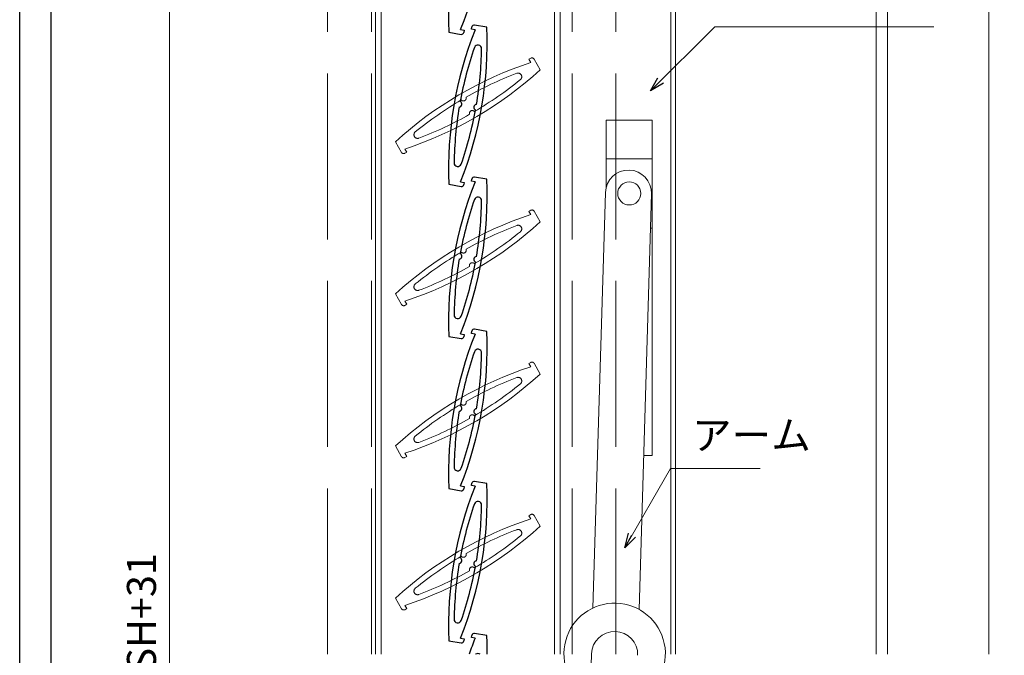
# Model space of a CAD drawing. Units: millimetres. Extents: x -16 to 1222, y 22 to 868.
# Drawn here: x -1 to 212, y 468 to 606 of the extents above; entities that cross this region are included whole.
import ezdxf

# ---------------------------------------------------------------- set-up
doc = ezdxf.new("R2010")
doc.units = ezdxf.units.MM
doc.header["$LTSCALE"] = 3
doc.linetypes.add('ACAD_ISO02W100', pattern=[15, 12, -3])
doc.layers.get('0').update_dxf_attribs({"lineweight": 25})
doc.layers.get('Defpoints').update_dxf_attribs({"color": 151, "lineweight": 25})
for name, color, linetype, lineweight in [('003', 2, 'Continuous', 25), ('007', 4, 'ACAD_ISO02W100', 20), ('010', 4, 'Continuous', 20), ('TOS_K1', 3, 'Continuous', 20)]:
    doc.layers.add(name, color=color, linetype=linetype, lineweight=lineweight)
doc.layers.add('_0-0_図枠', color=7, linetype='Continuous')
doc.styles.add('DIM', font='romans.shx', dxfattribs={"width": 0.75, "bigfont": 'extfont.shx'})
doc.dimstyles.new('DIM', dxfattribs={"dimtxt": 3, "dimasz": 1.5, "dimexe": 1, "dimexo": 1.5, "dimgap": 1, "dimtad": 1, "dimdsep": 46, "dimtxsty": 'DIM', "dimblk": 'OPEN30', "dimcen": 0, "dimclrd": 4, "dimclre": 4, "dimclrt": 7, "dimadec": 0, "dimazin": 0, "dimtfac": 1, "dimtmove": 0, "dimatfit": 3, "dimldrblk": 'OPEN30', "dimfxl": 0, "dimlwd": 20, "dimlwe": 20, "dimarcsym": 0})

# ---------------------------------------------------------------- blocks, each defined once
blk = doc.blocks.new('_Open30')
at = {"color": 0, "linetype": 'ByBlock', "lineweight": -2}
for p, q in [((-1, 0.268), (0, 0)), ((0, 0), (-1, -0.268)), ((0, 0), (-1, 0))]:
    blk.add_line(p, q, dxfattribs=at)
blk = doc.blocks.new('*D10')
at = {"layer": '003', "color": 4, "lineweight": 20, "ltscale": 0.2}
for p, q in [((133.52, 687.91), (29.37, 687.91)), ((31.47, 241.06), (31.47, 684.76)), ((133.52, 237.91), (29.37, 237.91))]:
    blk.add_line(p, q, dxfattribs=at)
at = {"layer": 'Defpoints', "color": 0, "ltscale": 0.2}
for p in [(31.47, 687.91), (136.67, 687.91), (136.67, 237.91)]:
    blk.add_point(p, dxfattribs=at)
at = {"layer": '003', "color": 4, "lineweight": 20, "ltscale": 0.2, "xscale": 3.15, "yscale": 3.15, "zscale": 3.15}
for p, rotation in [((31.47, 687.91), 90), ((31.47, 237.91), 270)]:
    blk.add_blockref('_Open30', p, dxfattribs=dict(at, rotation=rotation))
at = {"layer": '003', "color": 7, "ltscale": 0.2, "insert": (26.22, 462.91), "char_height": 6.3, "attachment_point": 5, "rotation": 90, "style": 'DIM'}
blk.add_mtext('製品H=SH+31', dxfattribs=at)
blk = doc.blocks.new('*D42')
at = {"layer": '003', "color": 4, "lineweight": 20, "ltscale": 0.5}
for p, q in [((212.32, 704.71), (253.31, 704.71)), ((251.21, 701.56), (251.21, 288.86)), ((212.32, 285.71), (253.31, 285.71))]:
    blk.add_line(p, q, dxfattribs=at)
at = {"layer": 'Defpoints', "color": 0, "ltscale": 0.5}
for p in [(209.17, 704.71), (209.17, 285.71), (251.21, 285.71)]:
    blk.add_point(p, dxfattribs=at)
at = {"layer": '003', "color": 4, "lineweight": 20, "ltscale": 0.5, "xscale": 3.15, "yscale": 3.15, "zscale": 3.15}
for p, rotation in [((251.21, 704.71), 90), ((251.21, 285.71), 270)]:
    blk.add_blockref('_Open30', p, dxfattribs=dict(at, rotation=rotation))
at = {"layer": '003', "color": 7, "ltscale": 0.5, "insert": (245.96, 495.21), "char_height": 6.3, "attachment_point": 5, "rotation": 90, "style": 'DIM'}
blk.add_mtext('SH', dxfattribs=at)

msp = doc.modelspace()

# ---------------------------------------------------------------- linework, layer by layer
at = {"layer": '003'}
for p, q in [((100.291, 603.947), (97.633, 604.416)), ((92.049, 602.861), (94.707, 602.392)), ((94.597, 603.427), (95.373, 603.29)), ((95.373, 603.29), (95.286, 602.798)), ((96.967, 603.518), (97.054, 604.011)), ((97.743, 603.381), (96.967, 603.518)), ((94.597, 570.427), (95.373, 570.29)), ((95.373, 570.29), (95.286, 569.798)), ((96.967, 570.518), (97.054, 571.011)), ((97.743, 570.381), (96.967, 570.518)), ((100.291, 570.947), (97.633, 571.416)), ((92.049, 569.861), (94.707, 569.392)), ((96.967, 537.518), (97.054, 538.011)), ((100.291, 537.947), (97.633, 538.416)), ((92.049, 536.861), (94.707, 536.392)), ((94.597, 537.427), (95.373, 537.29)), ((95.373, 537.29), (95.286, 536.798)), ((97.743, 537.381), (96.967, 537.518)), ((92.049, 503.861), (94.707, 503.392)), ((94.597, 504.427), (95.373, 504.29)), ((95.373, 504.29), (95.286, 503.798)), ((96.967, 504.518), (97.054, 505.011)), ((97.743, 504.381), (96.967, 504.518)), ((100.291, 504.947), (97.633, 505.416)), ((96.967, 471.518), (97.054, 472.011)), ((100.291, 471.947), (97.633, 472.416)), ((92.049, 470.861), (94.707, 470.392)), ((94.597, 471.427), (95.373, 471.29)), ((95.373, 471.29), (95.286, 470.798)), ((97.743, 471.381), (96.967, 471.518))]:
    msp.add_line(p, q, dxfattribs=at)
for centre, radius, start, end in [((173.477, 606.273), 81.5, 158.3195, 182.39933), ((18.863, 633.536), 81.5, 338.3195, 2.39933), ((97.546, 603.924), 0.5, 80, 170), ((173.477, 573.273), 81.5, 158.3195, 182.39933), ((18.863, 600.536), 81.5, 338.3195, 2.39933), ((94.794, 602.885), 0.5, 260, 350), ((98.353, 599.283), 0.8, 359.09725, 160.90275), ((173.477, 573.273), 80.3, 160.90275, 169.57188), ((18.863, 600.536), 80.3, 350.42812, 359.09725), ((94.289, 587.236), 0.611, 270.64198, 69.35802), ((98.052, 586.572), 0.611, 90.64198, 249.35802), ((173.477, 573.273), 80.3, 170.42812, 179.09725), ((18.863, 600.536), 80.3, 340.90275, 349.57188), ((93.987, 574.525), 0.8, 179.09725, 340.90275), ((173.477, 540.273), 81.5, 158.3195, 182.39933), ((18.863, 567.536), 81.5, 338.3195, 2.39933), ((97.546, 570.924), 0.5, 80, 170), ((94.794, 569.885), 0.5, 260, 350), ((173.477, 540.273), 80.3, 160.90275, 169.57188), ((98.353, 566.283), 0.8, 359.09725, 160.90275), ((18.863, 567.536), 80.3, 350.42812, 359.09725), ((173.477, 540.273), 80.3, 170.42812, 179.09725), ((94.289, 554.236), 0.611, 270.64198, 69.35802), ((18.863, 567.536), 80.3, 340.90275, 349.57188), ((98.052, 553.572), 0.611, 90.64198, 249.35802), ((93.987, 541.525), 0.8, 179.09725, 340.90275), ((97.546, 537.924), 0.5, 80, 170), ((173.477, 507.273), 81.5, 158.3195, 182.39933), ((18.863, 534.536), 81.5, 338.3195, 2.39933), ((94.794, 536.885), 0.5, 260, 350), ((98.353, 533.283), 0.8, 359.09725, 160.90275), ((173.477, 507.273), 80.3, 160.90275, 169.57188), ((18.863, 534.536), 80.3, 350.42812, 359.09725), ((94.289, 521.236), 0.611, 270.64198, 69.35802), ((98.052, 520.572), 0.611, 90.64198, 249.35802), ((173.477, 507.273), 80.3, 170.42812, 179.09725), ((18.863, 534.536), 80.3, 340.90275, 349.57188), ((93.987, 508.525), 0.8, 179.09725, 340.90275), ((173.477, 474.273), 81.5, 158.3195, 182.39933), ((18.863, 501.536), 81.5, 338.3195, 2.39933), ((97.546, 504.924), 0.5, 80, 170), ((94.794, 503.885), 0.5, 260, 350), ((173.477, 474.273), 80.3, 160.90275, 169.57188), ((98.353, 500.283), 0.8, 359.09725, 160.90275), ((18.863, 501.536), 80.3, 350.42812, 359.09725), ((173.477, 474.273), 80.3, 170.42812, 179.09725), ((94.289, 488.236), 0.611, 270.64198, 69.35802), ((18.863, 501.536), 80.3, 340.90275, 349.57188), ((98.052, 487.572), 0.611, 90.64198, 249.35802), ((93.987, 475.525), 0.8, 179.09725, 340.90275), ((97.546, 471.924), 0.5, 80, 170), ((18.863, 468.536), 81.5, 359.55877, 2.39933), ((94.794, 470.885), 0.5, 260, 350), ((173.477, 441.273), 81.5, 158.3195, 160.92463), ((98.353, 467.283), 0.8, 51.36619, 128.63381)]:
    msp.add_arc(centre, radius, start, end, dxfattribs=at)
at = {"layer": '007'}
for p, q in [((65.77, 638.908), (65.77, 467.908)), ((75.27, 638.908), (75.27, 467.908)), ((118.77, 638.908), (118.77, 467.908)), ((128.27, 638.908), (128.27, 467.908)), ((109.409, 596.973), (109.843, 597.223)), ((109.803, 596.291), (109.409, 596.973)), ((111.875, 594.702), (110.526, 597.04)), ((80.465, 579.106), (81.815, 576.769)), ((82.931, 576.836), (82.498, 576.586)), ((82.537, 577.518), (82.931, 576.836)), ((109.409, 563.973), (109.843, 564.223)), ((109.803, 563.291), (109.409, 563.973)), ((111.875, 561.702), (110.526, 564.04)), ((80.465, 546.106), (81.815, 543.769)), ((82.537, 544.518), (82.931, 543.836)), ((82.931, 543.836), (82.498, 543.586)), ((109.409, 530.973), (109.843, 531.223)), ((109.803, 530.291), (109.409, 530.973)), ((111.875, 528.702), (110.526, 531.04)), ((80.465, 513.106), (81.815, 510.769)), ((82.931, 510.836), (82.498, 510.586)), ((82.537, 511.518), (82.931, 510.836)), ((109.409, 497.973), (109.843, 498.223)), ((109.803, 497.291), (109.409, 497.973)), ((111.875, 495.702), (110.526, 498.04)), ((80.465, 480.106), (81.815, 477.769)), ((82.537, 478.518), (82.931, 477.836)), ((82.931, 477.836), (82.498, 477.586))]:
    msp.add_line(p, q, dxfattribs=at)
for centre, radius, start, end in [((135.42, 518.921), 81.5, 108.3195, 132.39933), ((110.093, 596.79), 0.5, 30, 120), ((56.92, 654.887), 81.5, 288.3195, 312.39933), ((135.42, 518.921), 80.3, 110.90275, 119.57188), ((107.056, 593.189), 0.8, 309.09725, 110.90275), ((56.92, 654.887), 80.3, 300.42812, 309.09725), ((135.42, 518.921), 80.3, 120.42812, 129.09725), ((95.215, 588.559), 0.611, 220.64198, 19.35802), ((56.92, 654.887), 80.3, 290.90275, 299.57188), ((97.125, 585.25), 0.611, 40.64198, 199.35802), ((85.284, 580.619), 0.8, 129.09725, 290.90275), ((82.248, 577.019), 0.5, 210, 300), ((110.093, 563.79), 0.5, 30, 120), ((135.42, 485.921), 81.5, 108.3195, 132.39933), ((56.92, 621.887), 81.5, 288.3195, 312.39933), ((135.42, 485.921), 80.3, 110.90275, 119.57188), ((56.92, 621.887), 80.3, 300.42812, 309.09725), ((107.056, 560.189), 0.8, 309.09725, 110.90275), ((135.42, 485.921), 80.3, 120.42812, 129.09725), ((95.215, 555.559), 0.611, 220.64198, 19.35802), ((56.92, 621.887), 80.3, 290.90275, 299.57188), ((97.125, 552.25), 0.611, 40.64198, 199.35802), ((85.284, 547.619), 0.8, 129.09725, 290.90275), ((82.248, 544.019), 0.5, 210, 300), ((135.42, 452.921), 81.5, 108.3195, 132.39933), ((110.093, 530.79), 0.5, 30, 120), ((56.92, 588.887), 81.5, 288.3195, 312.39933), ((135.42, 452.921), 80.3, 110.90275, 119.57188), ((107.056, 527.189), 0.8, 309.09725, 110.90275), ((56.92, 588.887), 80.3, 300.42812, 309.09725), ((135.42, 452.921), 80.3, 120.42812, 129.09725), ((95.215, 522.559), 0.611, 220.64198, 19.35802), ((56.92, 588.887), 80.3, 290.90275, 299.57188), ((97.125, 519.25), 0.611, 40.64198, 199.35802), ((85.284, 514.619), 0.8, 129.09725, 290.90275), ((82.248, 511.019), 0.5, 210, 300), ((110.093, 497.79), 0.5, 30, 120), ((135.42, 419.921), 81.5, 108.3195, 132.39933), ((56.92, 555.887), 81.5, 288.3195, 312.39933), ((135.42, 419.921), 80.3, 110.90275, 119.57188), ((56.92, 555.887), 80.3, 300.42812, 309.09725), ((107.056, 494.189), 0.8, 309.09725, 110.90275), ((135.42, 419.921), 80.3, 120.42812, 129.09725), ((95.215, 489.559), 0.611, 220.64198, 19.35802), ((97.125, 486.25), 0.611, 40.64198, 199.35802), ((56.92, 555.887), 80.3, 290.90275, 299.57188), ((85.284, 481.619), 0.8, 129.09725, 290.90275), ((82.248, 478.019), 0.5, 210, 300)]:
    msp.add_arc(centre, radius, start, end, dxfattribs=at)
at = {"layer": '010'}
for p, q in [((114.97, 467.908), (114.97, 673.708)), ((116.17, 467.908), (116.17, 673.708)), ((76.17, 661.908), (76.17, 467.908)), ((77.37, 661.908), (77.37, 467.908)), ((140.17, 467.908), (140.17, 658.008)), ((126.17, 569.236), (126.17, 583.808)), ((126.17, 583.808), (136.17, 583.808)), ((136.17, 511.008), (136.17, 583.808)), ((126.17, 575.376), (136.17, 575.376)), ((126.006, 568.106), (123.295, 477.945)), ((136.001, 567.806), (133.29, 477.645)), ((135.778, 560.376), (136.17, 560.376)), ((134.294, 511.008), (136.17, 511.008)), ((122.996, 468.001), (118.873, 338.067))]:
    msp.add_line(p, q, dxfattribs=at)
msp.add_circle((131.17, 567.876), 2.5, dxfattribs=at)
for centre, start, end in [((131.003, 567.956), 358.27793, 178.27793), ((127.993, 467.843), 358.18246, 178.18246)]:
    msp.add_arc(centre, 5, start, end, dxfattribs=at)
at = {"layer": '010', "ltscale": 0.2}
msp.add_arc((127.998, 468.001), 11, 295.21815, 241.14677, dxfattribs=at)
at = {"layer": '_0-0_図枠', "color": 3, "linetype": 'Continuous'}
msp.add_line((5.768, 854.39), (5.768, 23.69), dxfattribs=at)
at = {"layer": 'Defpoints'}
msp.add_lwpolyline([(-1, 867), (1221.808, 867), (1221.808, 22.333), (-1, 22.333)], close=True, dxfattribs=at)
at = {"layer": 'TOS_K1'}
for p, q in [((187.17, 467.908), (187.17, 693.708)), ((141.17, 672.708), (141.17, 467.908)), ((141.17, 467.908), (141.17, 667.708)), ((209.17, 662.708), (209.17, 467.908)), ((184.67, 638.008), (184.67, 467.908))]:
    msp.add_line(p, q, dxfattribs=at)

# ---------------------------------------------------------------- texts
at = {"layer": '003', "color": 7, "ltscale": 0.2, "insert": (144.764, 510.335), "char_height": 6.3, "attachment_point": 7, "style": 'DIM'}
msp.add_mtext('アーム', dxfattribs=at)

# ---------------------------------------------------------------- dimensions: what is measured, and where the dimension line sits
at = {"layer": '003', "ltscale": 0.5}
dim = msp.add_linear_dim(base=(251.212, 285.708), p1=(209.17, 704.708), p2=(209.17, 285.708), angle=90, text='SH', dimstyle='DIM', override={"dimscale": 2.1, "dimadec": 2, "dimazin": 2, "dimtfill": 1}, dxfattribs=at)
dim.commit()
dim.dimension.update_dxf_attribs({"geometry": '*D42', "text_midpoint": (245.962, 495.208)})
at = {"layer": '003', "ltscale": 0.2}
dim = msp.add_linear_dim(base=(31.467, 687.908), p1=(136.67, 237.908), p2=(136.67, 687.908), angle=90, text='製品H=SH+31', dimstyle='DIM', override={"dimscale": 2.1, "dimadec": 2, "dimazin": 2, "dimtfill": 1}, dxfattribs=at)
dim.commit()
dim.dimension.update_dxf_attribs({"geometry": '*D10', "text_midpoint": (26.217, 462.908)})

# ---------------------------------------------------------------- leaders
at = {"layer": '003', "ltscale": 0.2, "annotation_type": 0, "has_hookline": 1, "hookline_direction": 0}
for points, text_width in [([(135.768, 590.137), (149.689, 604.058), (152.246, 604.058)], 42.84), ([(130.185, 491.024), (140.122, 508.235), (142.664, 508.235)], 14.805)]:
    msp.add_leader(points, dimstyle='DIM', override={"dimscale": 2.1, "dimgap": 1, "dimtad": 1, "dimadec": 2, "dimazin": 2, "dimtfill": 1}, dxfattribs=dict(at, text_width=text_width))

doc.saveas('drawing.dxf')
